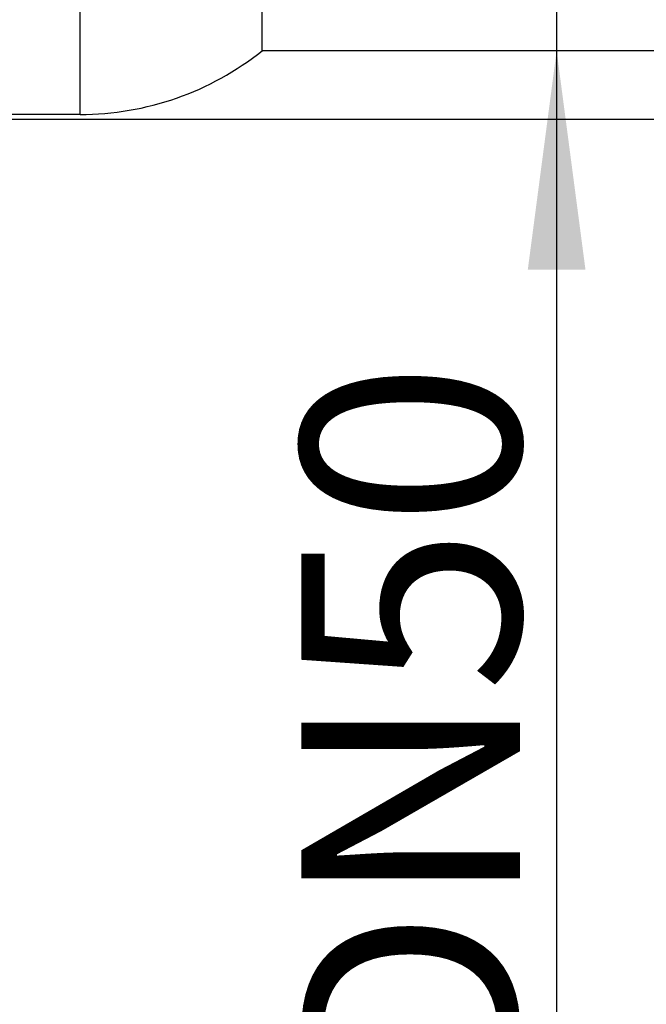
# Model space of a CAD drawing. Units: millimetres. Extents: x -104 to 497, y 685 to 1007.
# Drawn here: x 266 to 301, y 850 to 904 of the extents above; entities that cross this region are included whole.
import ezdxf

# ---------------------------------------------------------------- set-up
doc = ezdxf.new("R2010")
doc.units = ezdxf.units.MM
doc.layers.add('1', color=7, linetype='Continuous')
doc.styles.add('CONVERTER_11', font='txt.shx', dxfattribs={"width": 0.9})
doc.dimstyles.new('ME10_DIM_13', dxfattribs={"dimtxt": 24, "dimasz": 24, "dimexe": 4, "dimexo": 0, "dimgap": 4, "dimtad": 1, "dimdsep": 46, "dimtxsty": 'CONVERTER_11', "dimsah": 1, "dimcen": 0.09, "dimclrd": 4, "dimclre": 4, "dimclrt": 1, "dimadec": 0, "dimazin": 0, "dimtfac": 1, "dimtdec": 4, "dimtix": 1, "dimtmove": 0, "dimatfit": 3, "dimfxl": 1, "dimtolj": 1, "dimtzin": 0, "dimarcsym": 0})
doc.dimstyles.new('ME10_DIM_15', dxfattribs={"dimtxt": 24, "dimasz": 24, "dimexe": 4, "dimexo": 0, "dimgap": 4, "dimtad": 1, "dimdsep": 46, "dimtxsty": 'CONVERTER_11', "dimsah": 1, "dimcen": 0.09, "dimclrd": 4, "dimclre": 4, "dimclrt": 1, "dimadec": 0, "dimazin": 0, "dimtfac": 1, "dimtdec": 4, "dimtix": 1, "dimtmove": 0, "dimatfit": 3, "dimfxl": 1, "dimtolj": 1, "dimtzin": 0, "dimarcsym": 0})

# ---------------------------------------------------------------- blocks, each defined once
blk = doc.blocks.new('101021716__1', base_point=(584.41, 1828.95))
at = {"color": 3, "linetype": 'Continuous'}
blk.add_line((539.16, 1796.95), (539.16, 1860.95), dxfattribs=at)
at = {"color": 7, "linetype": 'Continuous'}
for p, q in [((559.13, 1803.95), (559.13, 1853.95)), ((642.16, 1803.95), (559.13, 1803.95)), ((539.16, 1796.95), (530.66, 1796.95))]:
    blk.add_line(p, q, dxfattribs=at)
blk.add_arc((539.16, 1828.95), 32, 270, 308.6248, dxfattribs=at)
blk = doc.blocks.new('101021716__2', base_point=(584.41, 1828.95))
blk.add_blockref('101021716__1', (584.41, 1828.95))
blk = doc.blocks.new('Bgr_HL50F_0__7', base_point=(436.16, 1767.12))
blk.add_blockref('101021716__2', (584.41, 1828.95))
blk = doc.blocks.new('Vordans1', base_point=(436.16, 1767.12))
blk.add_blockref('Bgr_HL50F_0__7', (436.16, 1767.12))
blk = doc.blocks.new('1__8', base_point=(436.16, 1767.12))
blk.add_blockref('Vordans1', (436.16, 1767.12))
blk = doc.blocks.new('HL50F-vorderans', base_point=(436.16, 1767.12))
at = {"layer": '1'}
blk.add_blockref('1__8', (436.16, 1767.12), dxfattribs=at)
blk = doc.blocks.new('*D89')
at = {"layer": '1', "color": 4, "linetype": 'Continuous'}
for p, q in [((591.42, 1901.95), (591.42, 1853.95)), ((642.16, 1853.95), (587.42, 1853.95)), ((591.42, 1853.95), (591.42, 1803.95)), ((642.16, 1803.95), (587.42, 1803.95)), ((591.42, 1803.95), (591.42, 1673.9))]:
    blk.add_line(p, q, dxfattribs=at)
at = {"layer": '1', "color": 4}
for points in [[(588.26, 1877.95), (594.58, 1877.95), (591.42, 1853.95)], [(594.58, 1779.95), (588.26, 1779.95), (591.42, 1803.95)]]:
    blk.add_solid(points, dxfattribs=at)
at = {"layer": '1', "color": 1, "insert": (587.42, 1687.34), "char_height": 24, "attachment_point": 7, "rotation": 90, "line_spacing_factor": 0.60024, "style": 'CONVERTER_11'}
blk.add_mtext('\\C1;DN\\C1;50', dxfattribs=at)
blk = doc.blocks.new('*D91')
at = {"layer": '1', "color": 4, "linetype": 'Continuous'}
for p, q in [((836.16, 1906.45), (941.18, 1906.45)), ((937.18, 1906.45), (937.18, 1796.45)), ((490.18, 1796.45), (941.18, 1796.45))]:
    blk.add_line(p, q, dxfattribs=at)
at = {"layer": '1', "color": 4}
for points in [[(940.34, 1882.45), (934.02, 1882.45), (937.18, 1906.45)], [(934.02, 1820.45), (940.34, 1820.45), (937.18, 1796.45)]]:
    blk.add_solid(points, dxfattribs=at)
at = {"layer": '1', "color": 1, "insert": (933.18, 1823.93), "char_height": 24, "attachment_point": 7, "rotation": 90, "line_spacing_factor": 0.60024, "style": 'CONVERTER_11'}
blk.add_mtext('110', dxfattribs=at)
blk = doc.blocks.new('TOP', base_point=(392.454, 1688.2))
blk.add_blockref('HL50F-vorderans', (436.158, 1767.124))
at = {"layer": '1'}
dim = blk.add_linear_dim(base=(937.18, 1906.45), p1=(490.176, 1796.45), p2=(836.158, 1906.45), angle=90, dimstyle='ME10_DIM_15', dxfattribs=at)
dim.commit()
dim.dimension.update_dxf_attribs({"geometry": '*D91', "text_midpoint": (921.18, 1845.525), "text_rotation": 90})
dim = blk.add_linear_dim(base=(591.418, 1853.95), p1=(642.158, 1803.95), p2=(642.158, 1853.95), angle=90, dimstyle='ME10_DIM_13', override={"dimpost": 'DN<>'}, dxfattribs=at)
dim.commit()
dim.dimension.update_dxf_attribs({"geometry": '*D89', "text_midpoint": (575.418, 1718.296), "text_rotation": 90})

msp = doc.modelspace()

# ---------------------------------------------------------------- block references
at = {"xscale": 0.5, "yscale": 0.5, "zscale": 0.5}
msp.add_blockref('TOP', (196.227, 844.1), dxfattribs=at)

doc.saveas('drawing.dxf')
